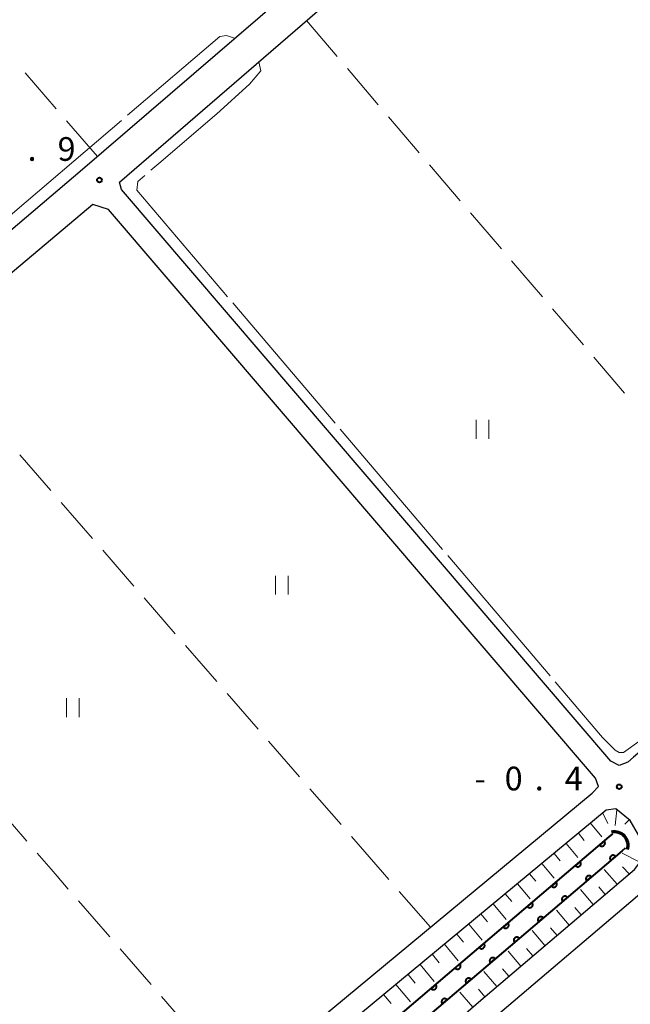
# Model space of a CAD drawing. Units: metres. Extents: x -70000 to -68000, y 37500 to 39000.
# Drawn here: x -69774 to -69678, y 38723 to 38879 of the extents above; entities that cross this region are included whole.
import ezdxf

# ---------------------------------------------------------------- set-up
doc = ezdxf.new("R2010")
doc.units = ezdxf.units.M
for name, color, linetype, lineweight in [('210100_道路縁(街区線)', 7, 'Continuous', 30), ('421900_坑口', 7, 'Continuous', 30), ('510100_河川', 7, 'Continuous', 30), ('610111_人工斜面(上)', 7, 'Continuous', 30), ('610199_人工斜面(ヒゲ)', 7, 'Continuous', 30), ('611100_コンクリート被覆(直落)', 7, 'Continuous', 30), ('630200_耕地界', 7, 'Continuous', 30), ('631100_田', 7, 'Continuous', 13), ('710300_等高線(補助曲線)', 7, 'Continuous', 13), ('731200_図化機測定による標高点', 7, 'Continuous', 40)]:
    doc.layers.add(name, color=color, linetype=linetype, lineweight=lineweight)
doc.styles.add('Style-WORKING', font='MS Gothic.ttf')

msp = doc.modelspace()

# ---------------------------------------------------------------- linework, layer by layer
at = {"layer": '210100_道路縁(街区線)', "linetype": 'Continuous', "lineweight": 30, "flags": 128}
for points in [[(-70000, 38897.83), (-69982.76, 38877.9), (-69969.97, 38863.12), (-69964.78, 38857.12), (-69905.71, 38788.85), (-69878.31, 38757.65), (-69876.01, 38757.3), (-69872.54, 38758.14), (-69871.03, 38759.42), (-69864.47, 38765.28), (-69819, 38808.83), (-69801.83, 38823.49), (-69764.56, 38855.2), (-69596.32, 39000)], [(-69463.36, 38937.44), (-69465.05, 38939.04), (-69466.24, 38939.28), (-69467.27, 38938.98), (-69589.83, 38836.54), (-69596.51, 38830.89), (-69677.39, 38762.12), (-69678.29, 38761.36), (-69679.69, 38760.82), (-69680.98, 38761.47), (-69758.39, 38852.02), (-69758.68, 38853.18), (-69588.91, 39000)], [(-69826.01, 38727.2), (-69778.91, 38676.73), (-69772.48, 38682.99), (-69683.96, 38756.41), (-69682.92, 38757.47), (-69683.43, 38758.8), (-69760.44, 38848.81), (-69762.9, 38849.65), (-69789.74, 38827.05), (-69798.59, 38819.69), (-69815.79, 38805), (-69853.64, 38767.64), (-69857.91, 38761.78), (-69857.68, 38759.93)], [(-69764.16, 38669.2), (-69738.7, 38691.25), (-69701.91, 38723.36), (-69677.27, 38744.33), (-69675.89, 38746.14), (-69676, 38748.74), (-69677.96, 38752.12), (-69680.22, 38753.95), (-69681.73, 38753.72), (-69770.25, 38680.3), (-69771.48, 38678.91), (-69772.07, 38672.58)], [(-69637.37, 38613.35), (-69594, 38651), (-69593.7, 38652.09), (-69593.84, 38653.19), (-69670.58, 38743.65), (-69672.26, 38744.11), (-69674.69, 38741.93), (-69699.62, 38720.71), (-69736.4, 38688.61), (-69763.94, 38664.75), (-69770.54, 38658.57)]]:
    msp.add_lwpolyline(points, dxfattribs=at)
at = {"layer": '421900_坑口', "linetype": 'Continuous', "lineweight": 70}
msp.add_arc((-69680.427, 38748.148), 2.165, 342.52732, 102.52877, dxfattribs=at)
at = {"layer": '510100_河川', "linetype": 'Continuous', "lineweight": 30, "flags": 128}
for points in [[(-69771.84, 38672.31), (-69681.24, 38749.52), (-69680.68, 38750)], [(-69678.73, 38747.72), (-69679.21, 38747.31), (-69769.89, 38670.03)]]:
    msp.add_lwpolyline(points, dxfattribs=at)
at = {"layer": '610111_人工斜面(上)', "linetype": 'Continuous', "lineweight": 13, "flags": 128}
msp.add_lwpolyline([(-69772.07, 38672.58), (-69771.48, 38678.91), (-69770.25, 38680.3), (-69681.73, 38753.72), (-69680.22, 38753.95), (-69677.96, 38752.12), (-69676, 38748.74), (-69675.89, 38746.14), (-69677.27, 38744.33), (-69701.91, 38723.36), (-69738.7, 38691.25), (-69764.16, 38669.2), (-69767.19, 38669.22), (-69769.33, 38669.36)], dxfattribs=at)
at = {"layer": '610199_人工斜面(ヒゲ)', "linetype": 'Continuous', "lineweight": 13, "flags": 128}
for points in [[(-69682.28, 38753.26), (-69681.45, 38751.63)], [(-69680.02, 38753.8), (-69680.29, 38751.32)], [(-69684.21, 38751.66), (-69682.41, 38749.49)], [(-69678.08, 38752.22), (-69678.77, 38751.5)], [(-69686.13, 38750.07), (-69685.22, 38748.96)], [(-69688.06, 38748.47), (-69686.19, 38746.23)], [(-69689.98, 38746.87), (-69689.03, 38745.74)], [(-69676.4, 38745.48), (-69679.21, 38746.91)], [(-69691.9, 38745.28), (-69689.97, 38742.96)], [(-69693.83, 38743.68), (-69692.85, 38742.51)], [(-69679.98, 38742.03), (-69682.02, 38744.34)], [(-69678.08, 38743.65), (-69679.15, 38744.76)], [(-69695.75, 38742.09), (-69693.76, 38739.7)], [(-69683.79, 38738.79), (-69685.77, 38741.16)], [(-69681.89, 38740.41), (-69682.88, 38741.59)], [(-69697.68, 38740.49), (-69696.67, 38739.28)], [(-69699.6, 38738.89), (-69697.55, 38736.43)], [(-69687.6, 38735.54), (-69689.6, 38737.91)], [(-69685.7, 38737.16), (-69686.7, 38738.34)], [(-69701.53, 38737.3), (-69700.48, 38736.05)], [(-69703.45, 38735.7), (-69701.34, 38733.16)], [(-69691.41, 38732.3), (-69693.43, 38734.66)], [(-69689.5, 38733.92), (-69690.52, 38735.1)], [(-69705.37, 38734.11), (-69704.3, 38732.82)], [(-69707.3, 38732.51), (-69705.12, 38729.9)], [(-69695.21, 38729.06), (-69697.25, 38731.42)], [(-69693.31, 38730.68), (-69694.33, 38731.86)], [(-69709.22, 38730.91), (-69708.12, 38729.59)], [(-69711.15, 38729.32), (-69708.91, 38726.63)], [(-69699.02, 38725.82), (-69701.06, 38728.18)], [(-69697.12, 38727.44), (-69698.14, 38728.62)], [(-69713.07, 38727.72), (-69711.94, 38726.36)], [(-69715, 38726.13), (-69712.7, 38723.37)], [(-69700.92, 38724.2), (-69701.94, 38725.38)], [(-69716.92, 38724.53), (-69715.75, 38723.13)], [(-69702.82, 38722.57), (-69704.88, 38724.94)]]:
    msp.add_lwpolyline(points, dxfattribs=at)
at = {"layer": '611100_コンクリート被覆(直落)', "linetype": 'Continuous', "lineweight": 40, "flags": 128}
for points in [[(-69771.84, 38672.31), (-69681.24, 38749.52), (-69680.68, 38750)], [(-69678.73, 38747.72), (-69679.21, 38747.31), (-69769.89, 38670.03)]]:
    msp.add_lwpolyline(points, dxfattribs=at)
for points in [[(-69682.029, 38748.848), (-69682.79, 38748.199), (-69682.76, 38748.167), (-69682.728, 38748.138), (-69682.694, 38748.112), (-69682.656, 38748.088), (-69682.618, 38748.069), (-69682.577, 38748.052), (-69682.536, 38748.039), (-69682.493, 38748.03), (-69682.449, 38748.024), (-69682.406, 38748.024), (-69682.362, 38748.025), (-69682.319, 38748.032), (-69682.276, 38748.042), (-69682.235, 38748.055), (-69682.195, 38748.072), (-69682.157, 38748.092), (-69682.12, 38748.116), (-69682.085, 38748.143), (-69682.053, 38748.173), (-69682.024, 38748.205), (-69681.998, 38748.239), (-69681.975, 38748.276), (-69681.955, 38748.315), (-69681.938, 38748.356), (-69681.925, 38748.397), (-69681.917, 38748.44), (-69681.911, 38748.483), (-69681.91, 38748.527), (-69681.911, 38748.571), (-69681.918, 38748.614), (-69681.928, 38748.656), (-69681.941, 38748.698), (-69681.958, 38748.738), (-69681.979, 38748.776), (-69682.002, 38748.813)], [(-69685.835, 38745.604), (-69686.596, 38744.956), (-69686.566, 38744.924), (-69686.533, 38744.895), (-69686.499, 38744.869), (-69686.462, 38744.845), (-69686.423, 38744.826), (-69686.383, 38744.809), (-69686.341, 38744.796), (-69686.298, 38744.787), (-69686.255, 38744.781), (-69686.211, 38744.78), (-69686.168, 38744.782), (-69686.125, 38744.788), (-69686.082, 38744.798), (-69686.04, 38744.811), (-69686, 38744.829), (-69685.962, 38744.849), (-69685.926, 38744.873), (-69685.891, 38744.9), (-69685.859, 38744.93), (-69685.83, 38744.962), (-69685.804, 38744.996), (-69685.78, 38745.033), (-69685.761, 38745.072), (-69685.744, 38745.113), (-69685.731, 38745.154), (-69685.722, 38745.197), (-69685.716, 38745.24), (-69685.715, 38745.284), (-69685.717, 38745.328), (-69685.723, 38745.371), (-69685.734, 38745.413), (-69685.747, 38745.455), (-69685.764, 38745.495), (-69685.784, 38745.533), (-69685.808, 38745.57)], [(-69681.013, 38745.774), (-69680.252, 38746.422), (-69680.282, 38746.454), (-69680.314, 38746.483), (-69680.348, 38746.509), (-69680.385, 38746.533), (-69680.424, 38746.552), (-69680.465, 38746.569), (-69680.506, 38746.582), (-69680.549, 38746.591), (-69680.592, 38746.597), (-69680.636, 38746.598), (-69680.68, 38746.596), (-69680.723, 38746.59), (-69680.766, 38746.58), (-69680.807, 38746.567), (-69680.847, 38746.549), (-69680.885, 38746.529), (-69680.922, 38746.505), (-69680.957, 38746.478), (-69680.989, 38746.448), (-69681.018, 38746.416), (-69681.044, 38746.382), (-69681.067, 38746.345), (-69681.087, 38746.306), (-69681.103, 38746.265), (-69681.117, 38746.224), (-69681.125, 38746.181), (-69681.131, 38746.138), (-69681.132, 38746.094), (-69681.131, 38746.05), (-69681.124, 38746.007), (-69681.114, 38745.965), (-69681.101, 38745.923), (-69681.084, 38745.883), (-69681.063, 38745.845), (-69681.04, 38745.808)], [(-69689.64, 38742.361), (-69690.401, 38741.713), (-69690.371, 38741.681), (-69690.339, 38741.652), (-69690.305, 38741.626), (-69690.268, 38741.602), (-69690.229, 38741.583), (-69690.188, 38741.566), (-69690.147, 38741.553), (-69690.104, 38741.544), (-69690.061, 38741.538), (-69690.017, 38741.537), (-69689.973, 38741.539), (-69689.93, 38741.545), (-69689.887, 38741.555), (-69689.846, 38741.568), (-69689.806, 38741.586), (-69689.768, 38741.606), (-69689.731, 38741.629), (-69689.696, 38741.656), (-69689.664, 38741.687), (-69689.635, 38741.719), (-69689.609, 38741.753), (-69689.586, 38741.79), (-69689.566, 38741.829), (-69689.55, 38741.87), (-69689.536, 38741.911), (-69689.528, 38741.954), (-69689.522, 38741.997), (-69689.521, 38742.041), (-69689.523, 38742.085), (-69689.529, 38742.128), (-69689.539, 38742.17), (-69689.552, 38742.212), (-69689.569, 38742.252), (-69689.59, 38742.29), (-69689.613, 38742.327)], [(-69684.818, 38742.53), (-69684.057, 38743.179), (-69684.087, 38743.211), (-69684.12, 38743.24), (-69684.154, 38743.266), (-69684.191, 38743.29), (-69684.23, 38743.309), (-69684.27, 38743.326), (-69684.312, 38743.339), (-69684.355, 38743.347), (-69684.398, 38743.354), (-69684.442, 38743.354), (-69684.485, 38743.353), (-69684.528, 38743.346), (-69684.571, 38743.336), (-69684.613, 38743.323), (-69684.653, 38743.306), (-69684.691, 38743.286), (-69684.727, 38743.262), (-69684.762, 38743.235), (-69684.794, 38743.205), (-69684.823, 38743.173), (-69684.849, 38743.139), (-69684.873, 38743.102), (-69684.892, 38743.063), (-69684.909, 38743.022), (-69684.922, 38742.981), (-69684.931, 38742.938), (-69684.937, 38742.895), (-69684.938, 38742.851), (-69684.936, 38742.807), (-69684.93, 38742.764), (-69684.919, 38742.721), (-69684.906, 38742.68), (-69684.889, 38742.64), (-69684.869, 38742.602), (-69684.845, 38742.565)], [(-69693.446, 38739.118), (-69694.207, 38738.47), (-69694.177, 38738.437), (-69694.144, 38738.409), (-69694.11, 38738.382), (-69694.073, 38738.359), (-69694.034, 38738.339), (-69693.994, 38738.323), (-69693.952, 38738.31), (-69693.91, 38738.301), (-69693.866, 38738.295), (-69693.822, 38738.294), (-69693.779, 38738.296), (-69693.736, 38738.302), (-69693.693, 38738.312), (-69693.652, 38738.325), (-69693.611, 38738.343), (-69693.573, 38738.363), (-69693.537, 38738.386), (-69693.502, 38738.413), (-69693.47, 38738.443), (-69693.441, 38738.476), (-69693.415, 38738.51), (-69693.391, 38738.547), (-69693.372, 38738.586), (-69693.355, 38738.626), (-69693.342, 38738.668), (-69693.334, 38738.711), (-69693.327, 38738.754), (-69693.327, 38738.798), (-69693.328, 38738.841), (-69693.335, 38738.884), (-69693.345, 38738.927), (-69693.358, 38738.969), (-69693.375, 38739.009), (-69693.395, 38739.047), (-69693.419, 38739.083)], [(-69688.624, 38739.287), (-69687.863, 38739.936), (-69687.893, 38739.968), (-69687.925, 38739.997), (-69687.959, 38740.023), (-69687.997, 38740.047), (-69688.035, 38740.066), (-69688.076, 38740.083), (-69688.117, 38740.096), (-69688.16, 38740.104), (-69688.204, 38740.111), (-69688.247, 38740.111), (-69688.291, 38740.11), (-69688.334, 38740.103), (-69688.377, 38740.093), (-69688.418, 38740.08), (-69688.458, 38740.063), (-69688.496, 38740.042), (-69688.533, 38740.019), (-69688.568, 38739.992), (-69688.6, 38739.962), (-69688.629, 38739.93), (-69688.655, 38739.895), (-69688.678, 38739.858), (-69688.698, 38739.819), (-69688.714, 38739.779), (-69688.728, 38739.737), (-69688.736, 38739.695), (-69688.742, 38739.651), (-69688.743, 38739.607), (-69688.742, 38739.564), (-69688.735, 38739.521), (-69688.725, 38739.478), (-69688.712, 38739.437), (-69688.695, 38739.396), (-69688.674, 38739.359), (-69688.651, 38739.322)], [(-69697.251, 38735.875), (-69698.012, 38735.226), (-69697.982, 38735.194), (-69697.95, 38735.165), (-69697.916, 38735.139), (-69697.879, 38735.116), (-69697.84, 38735.096), (-69697.799, 38735.08), (-69697.758, 38735.066), (-69697.715, 38735.058), (-69697.672, 38735.052), (-69697.628, 38735.051), (-69697.584, 38735.053), (-69697.541, 38735.059), (-69697.499, 38735.069), (-69697.457, 38735.082), (-69697.417, 38735.099), (-69697.379, 38735.12), (-69697.342, 38735.143), (-69697.308, 38735.17), (-69697.275, 38735.2), (-69697.246, 38735.233), (-69697.22, 38735.267), (-69697.197, 38735.304), (-69697.177, 38735.343), (-69697.161, 38735.383), (-69697.147, 38735.425), (-69697.139, 38735.467), (-69697.133, 38735.511), (-69697.132, 38735.555), (-69697.134, 38735.598), (-69697.14, 38735.641), (-69697.15, 38735.684), (-69697.163, 38735.725), (-69697.181, 38735.766), (-69697.201, 38735.804), (-69697.224, 38735.84)], [(-69692.429, 38736.044), (-69691.668, 38736.693), (-69691.698, 38736.725), (-69691.731, 38736.754), (-69691.765, 38736.78), (-69691.802, 38736.803), (-69691.841, 38736.823), (-69691.881, 38736.84), (-69691.923, 38736.853), (-69691.966, 38736.861), (-69692.009, 38736.867), (-69692.053, 38736.868), (-69692.096, 38736.867), (-69692.139, 38736.86), (-69692.182, 38736.85), (-69692.224, 38736.837), (-69692.264, 38736.82), (-69692.302, 38736.799), (-69692.338, 38736.776), (-69692.373, 38736.749), (-69692.405, 38736.719), (-69692.434, 38736.686), (-69692.46, 38736.652), (-69692.484, 38736.615), (-69692.503, 38736.576), (-69692.52, 38736.536), (-69692.533, 38736.494), (-69692.542, 38736.452), (-69692.548, 38736.408), (-69692.549, 38736.364), (-69692.547, 38736.321), (-69692.541, 38736.278), (-69692.53, 38736.235), (-69692.517, 38736.194), (-69692.5, 38736.153), (-69692.48, 38736.115), (-69692.456, 38736.079)], [(-69696.235, 38732.801), (-69695.474, 38733.45), (-69695.504, 38733.482), (-69695.536, 38733.511), (-69695.57, 38733.537), (-69695.608, 38733.56), (-69695.646, 38733.58), (-69695.687, 38733.596), (-69695.728, 38733.61), (-69695.771, 38733.618), (-69695.815, 38733.624), (-69695.858, 38733.625), (-69695.902, 38733.623), (-69695.945, 38733.617), (-69695.988, 38733.607), (-69696.029, 38733.594), (-69696.069, 38733.577), (-69696.107, 38733.556), (-69696.144, 38733.533), (-69696.179, 38733.506), (-69696.211, 38733.476), (-69696.24, 38733.443), (-69696.266, 38733.409), (-69696.289, 38733.372), (-69696.309, 38733.333), (-69696.325, 38733.293), (-69696.339, 38733.251), (-69696.347, 38733.209), (-69696.353, 38733.165), (-69696.354, 38733.121), (-69696.353, 38733.078), (-69696.346, 38733.035), (-69696.336, 38732.992), (-69696.323, 38732.951), (-69696.306, 38732.91), (-69696.285, 38732.872), (-69696.262, 38732.836)], [(-69701.057, 38732.632), (-69701.818, 38731.983), (-69701.788, 38731.951), (-69701.755, 38731.922), (-69701.721, 38731.896), (-69701.684, 38731.873), (-69701.645, 38731.853), (-69701.605, 38731.837), (-69701.563, 38731.823), (-69701.521, 38731.815), (-69701.477, 38731.809), (-69701.433, 38731.808), (-69701.39, 38731.809), (-69701.347, 38731.816), (-69701.304, 38731.826), (-69701.263, 38731.839), (-69701.222, 38731.856), (-69701.184, 38731.877), (-69701.148, 38731.9), (-69701.113, 38731.927), (-69701.081, 38731.957), (-69701.052, 38731.99), (-69701.026, 38732.024), (-69701.002, 38732.061), (-69700.983, 38732.1), (-69700.966, 38732.14), (-69700.953, 38732.182), (-69700.945, 38732.224), (-69700.938, 38732.268), (-69700.938, 38732.312), (-69700.939, 38732.355), (-69700.946, 38732.398), (-69700.956, 38732.441), (-69700.969, 38732.482), (-69700.986, 38732.523), (-69701.006, 38732.561), (-69701.03, 38732.597)], [(-69700.04, 38729.558), (-69699.279, 38730.206), (-69699.309, 38730.239), (-69699.342, 38730.267), (-69699.376, 38730.294), (-69699.413, 38730.317), (-69699.452, 38730.336), (-69699.492, 38730.353), (-69699.534, 38730.366), (-69699.577, 38730.375), (-69699.62, 38730.381), (-69699.664, 38730.382), (-69699.707, 38730.38), (-69699.75, 38730.374), (-69699.793, 38730.364), (-69699.835, 38730.351), (-69699.875, 38730.333), (-69699.913, 38730.313), (-69699.949, 38730.29), (-69699.984, 38730.263), (-69700.016, 38730.233), (-69700.045, 38730.2), (-69700.071, 38730.166), (-69700.095, 38730.129), (-69700.114, 38730.09), (-69700.131, 38730.049), (-69700.144, 38730.008), (-69700.153, 38729.965), (-69700.159, 38729.922), (-69700.16, 38729.878), (-69700.158, 38729.835), (-69700.152, 38729.791), (-69700.141, 38729.749), (-69700.128, 38729.707), (-69700.111, 38729.667), (-69700.091, 38729.629), (-69700.067, 38729.593)], [(-69704.862, 38729.389), (-69705.623, 38728.74), (-69705.593, 38728.708), (-69705.561, 38728.679), (-69705.527, 38728.653), (-69705.49, 38728.63), (-69705.451, 38728.61), (-69705.41, 38728.593), (-69705.369, 38728.58), (-69705.326, 38728.572), (-69705.283, 38728.565), (-69705.239, 38728.565), (-69705.195, 38728.566), (-69705.152, 38728.573), (-69705.11, 38728.583), (-69705.068, 38728.596), (-69705.028, 38728.613), (-69704.99, 38728.634), (-69704.953, 38728.657), (-69704.919, 38728.684), (-69704.886, 38728.714), (-69704.858, 38728.747), (-69704.831, 38728.781), (-69704.808, 38728.818), (-69704.788, 38728.857), (-69704.772, 38728.897), (-69704.759, 38728.939), (-69704.75, 38728.981), (-69704.744, 38729.025), (-69704.743, 38729.069), (-69704.745, 38729.112), (-69704.751, 38729.155), (-69704.761, 38729.198), (-69704.774, 38729.239), (-69704.792, 38729.28), (-69704.812, 38729.317), (-69704.835, 38729.354)], [(-69703.846, 38726.315), (-69703.085, 38726.963), (-69703.115, 38726.995), (-69703.147, 38727.024), (-69703.181, 38727.05), (-69703.219, 38727.074), (-69703.257, 38727.093), (-69703.298, 38727.11), (-69703.339, 38727.123), (-69703.382, 38727.132), (-69703.426, 38727.138), (-69703.469, 38727.139), (-69703.513, 38727.137), (-69703.556, 38727.131), (-69703.599, 38727.121), (-69703.64, 38727.108), (-69703.68, 38727.09), (-69703.718, 38727.07), (-69703.755, 38727.046), (-69703.79, 38727.019), (-69703.822, 38726.989), (-69703.851, 38726.957), (-69703.877, 38726.923), (-69703.9, 38726.886), (-69703.92, 38726.847), (-69703.936, 38726.806), (-69703.95, 38726.765), (-69703.958, 38726.722), (-69703.964, 38726.679), (-69703.965, 38726.635), (-69703.964, 38726.591), (-69703.957, 38726.548), (-69703.947, 38726.506), (-69703.934, 38726.464), (-69703.917, 38726.424), (-69703.896, 38726.386), (-69703.873, 38726.349)], [(-69708.668, 38726.146), (-69709.429, 38725.497), (-69709.399, 38725.465), (-69709.366, 38725.436), (-69709.332, 38725.41), (-69709.295, 38725.386), (-69709.256, 38725.367), (-69709.216, 38725.35), (-69709.174, 38725.337), (-69709.132, 38725.329), (-69709.088, 38725.322), (-69709.044, 38725.322), (-69709.001, 38725.323), (-69708.958, 38725.33), (-69708.915, 38725.34), (-69708.874, 38725.353), (-69708.833, 38725.37), (-69708.796, 38725.391), (-69708.759, 38725.414), (-69708.724, 38725.441), (-69708.692, 38725.471), (-69708.663, 38725.503), (-69708.637, 38725.537), (-69708.613, 38725.575), (-69708.594, 38725.613), (-69708.577, 38725.654), (-69708.564, 38725.696), (-69708.556, 38725.738), (-69708.549, 38725.782), (-69708.549, 38725.826), (-69708.55, 38725.869), (-69708.557, 38725.912), (-69708.567, 38725.955), (-69708.58, 38725.996), (-69708.597, 38726.037), (-69708.618, 38726.074), (-69708.641, 38726.111)], [(-69707.651, 38723.071), (-69706.89, 38723.72), (-69706.92, 38723.752), (-69706.953, 38723.781), (-69706.987, 38723.807), (-69707.024, 38723.831), (-69707.063, 38723.85), (-69707.103, 38723.867), (-69707.145, 38723.88), (-69707.188, 38723.888), (-69707.231, 38723.895), (-69707.275, 38723.895), (-69707.318, 38723.894), (-69707.361, 38723.887), (-69707.404, 38723.877), (-69707.446, 38723.864), (-69707.486, 38723.847), (-69707.524, 38723.827), (-69707.56, 38723.803), (-69707.595, 38723.776), (-69707.627, 38723.746), (-69707.656, 38723.714), (-69707.682, 38723.68), (-69707.706, 38723.643), (-69707.725, 38723.604), (-69707.742, 38723.563), (-69707.755, 38723.522), (-69707.764, 38723.479), (-69707.77, 38723.436), (-69707.771, 38723.392), (-69707.769, 38723.348), (-69707.763, 38723.305), (-69707.753, 38723.263), (-69707.74, 38723.221), (-69707.722, 38723.181), (-69707.702, 38723.143), (-69707.678, 38723.106)]]:
    msp.add_lwpolyline(points, close=True, dxfattribs=at)
at = {"layer": '630200_耕地界', "linetype": 'Continuous', "lineweight": 13}
for p, q in [((-69729.13, 38878.74), (-69724.263, 38873.034)), ((-69768.733, 38864.781), (-69773.632, 38870.46)), ((-69722.64, 38871.132), (-69717.773, 38865.425)), ((-69762.2, 38857.21), (-69767.1, 38862.888)), ((-69716.151, 38863.523), (-69711.284, 38857.817)), ((-69709.661, 38855.915), (-69704.794, 38850.209)), ((-69703.172, 38848.307), (-69698.305, 38842.601)), ((-69696.682, 38840.699), (-69691.815, 38834.992)), ((-69690.193, 38833.09), (-69685.326, 38827.384)), ((-69683.703, 38825.482), (-69678.836, 38819.776)), ((-69769.542, 38804.324), (-69774.459, 38809.987)), ((-69762.987, 38796.772), (-69767.904, 38802.436)), ((-69756.432, 38789.22), (-69761.348, 38794.884)), ((-69749.877, 38781.668), (-69754.793, 38787.332)), ((-69743.321, 38774.117), (-69748.238, 38779.781)), ((-69736.766, 38766.565), (-69741.682, 38772.229)), ((-69730.211, 38759.013), (-69735.127, 38764.677)), ((-69723.655, 38751.462), (-69728.572, 38757.125)), ((-69778.253, 38754.481), (-69773.342, 38748.813)), ((-69717.1, 38743.91), (-69722.016, 38749.574)), ((-69716.09, 38742.748), (-69717.1, 38743.91)), ((-69709.53, 38735.2), (-69714.45, 38740.861)), ((-69765.158, 38739.364), (-69760.247, 38733.696)), ((-69758.609, 38731.807), (-69753.698, 38726.139)), ((-69752.061, 38724.249), (-69747.149, 38718.581))]:
    msp.add_line(p, q, dxfattribs=at)
at = {"layer": '630200_耕地界', "linetype": 'Continuous', "lineweight": 13, "flags": 128}
msp.add_lwpolyline([(-69771.705, 38746.923), (-69769.51, 38744.39), (-69768.56, 38743.29), (-69766.795, 38741.253)], dxfattribs=at)
at = {"layer": '631100_田', "linetype": 'Continuous', "lineweight": 13}
for p, q in [((-69702.29, 38812.54), (-69702.29, 38815.54)), ((-69700.29, 38812.54), (-69700.29, 38815.54)), ((-69734.04, 38787.86), (-69734.04, 38790.86)), ((-69732.04, 38787.86), (-69732.04, 38790.86)), ((-69767.08, 38768.46), (-69767.08, 38771.46)), ((-69765.08, 38768.46), (-69765.08, 38771.46))]:
    msp.add_line(p, q, dxfattribs=at)
at = {"layer": '710300_等高線(補助曲線)', "linetype": 'Continuous', "lineweight": 13}
for p, q in [((-69777.397, 38846.691, 1), (-69758.397, 38862.939, 1)), ((-69740.796, 38834.065, 1), (-69724.606, 38815.016, 1)), ((-69723.796, 38814.063, 1), (-69707.606, 38795.014, 1)), ((-69706.797, 38794.061, 1), (-69690.607, 38775.012, 1))]:
    msp.add_line(p, q, dxfattribs=at)
at = {"layer": '710300_等高線(補助曲線)', "linetype": 'Continuous', "lineweight": 13, "elevation": 1, "flags": 128}
for points in [[(-69757.447, 38863.751), (-69742.83, 38876.25), (-69741.77, 38876.4), (-69740.51, 38875.95)], [(-69736.66, 38872.23), (-69736.33, 38870.81), (-69738.14, 38868.69), (-69743.28, 38864), (-69752.49, 38856.14), (-69753.769, 38855.038)], [(-69754.716, 38854.222), (-69755.82, 38853.27), (-69755.97, 38851.91), (-69754.16, 38849.79), (-69741.605, 38835.018)], [(-69689.797, 38774.06), (-69682.31, 38765.25), (-69680.3, 38763.25), (-69679.65, 38762.87), (-69678.99, 38762.87), (-69676.19, 38764.88), (-69674.51, 38765.91), (-69673.93, 38766), (-69673.06, 38765.79)]]:
    msp.add_lwpolyline(points, dxfattribs=at)
at = {"layer": '731200_図化機測定による標高点', "linetype": 'Continuous', "lineweight": 40}
for centre in [(-69761.87, 38853.5, -0.88), (-69679.65, 38757.45, -0.36)]:
    msp.add_circle(centre, 0.375, dxfattribs=at)

# ---------------------------------------------------------------- texts
at = {"layer": '731200_図化機測定による標高点', "linetype": 'Continuous', "lineweight": 40, "style": 'Style-WORKING'}
for s, p in [('9', (-69768.49, 38856.54, -9.999)), ('.', (-69773.24, 38856.54, -9.999)), ('0', (-69697.78, 38756.87, -9.999)), ('4', (-69688.28, 38756.87, -9.999)), ('-', (-69702.53, 38756.87, -9.999)), ('.', (-69693.03, 38756.87, -9.999))]:
    msp.add_text(s, height=3.75, dxfattribs=at).set_placement(p)

doc.saveas('drawing.dxf')
